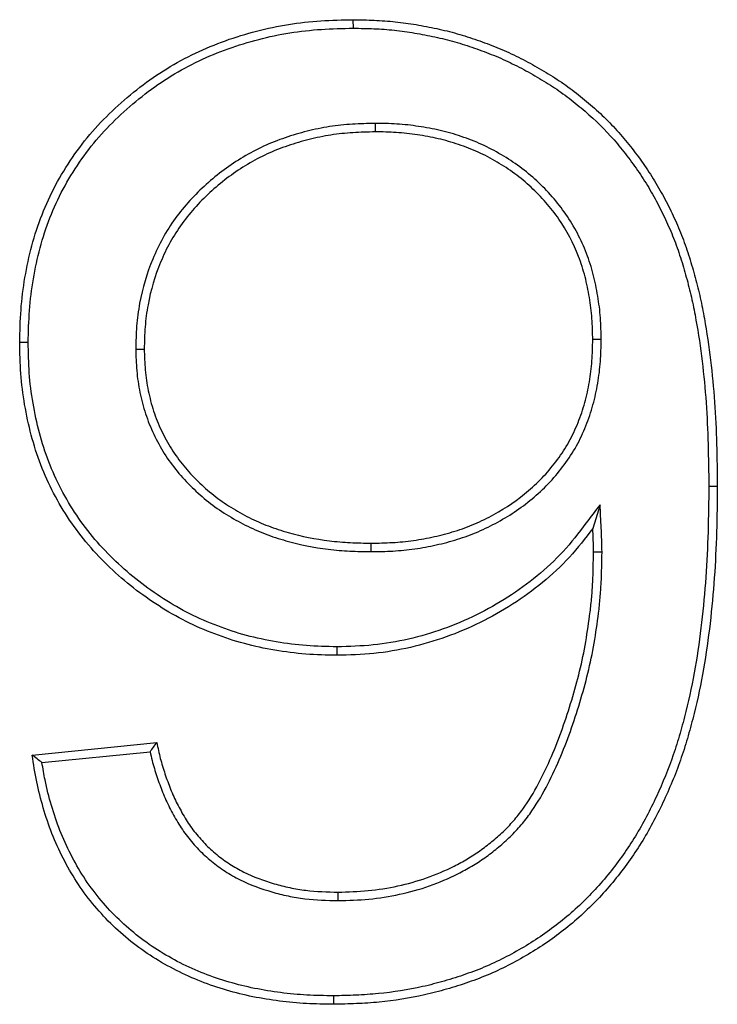
# Model space of a CAD drawing. Units: millimetres. Extents: x 8 to 458, y 1 to 291.
# Drawn here: x 72 to 76, y 254 to 260 of the extents above; entities that cross this region are included whole.
import ezdxf

# ---------------------------------------------------------------- set-up
doc = ezdxf.new("R2010")
doc.units = ezdxf.units.MM

msp = doc.modelspace()

# ---------------------------------------------------------------- linework, layer by layer
at = {"color": 7, "linetype": 'Continuous', "lineweight": 25}
for p, q in [((73.5989, 259.8166), (73.5987, 259.8691)), ((73.7331, 259.2293), (73.7334, 259.1768)), ((71.5912, 257.8773), (71.5386, 257.8775)), ((75.1296, 257.8943), (75.0771, 257.8943)), ((72.2554, 257.8365), (72.3079, 257.8366)), ((75.7938, 256.9905), (75.8463, 256.9905)), ((75.1225, 256.8757), (75.0771, 256.7296)), ((73.7094, 256.5858), (73.7093, 256.6383)), ((75.1344, 256.583), (75.0819, 256.583)), ((73.4976, 255.9985), (73.4978, 255.946)), ((71.6156, 255.3306), (72.3848, 255.4075)), ((71.6762, 255.2839), (72.3435, 255.3506)), ((73.5051, 254.4319), (73.505, 254.4845)), ((73.476, 253.8446), (73.4761, 253.7921))]:
    msp.add_line(p, q, dxfattribs=at)
for points, knots in [([(71.5386, 257.8775), (71.5403, 257.9445), (71.542, 258.0115), (71.5517, 258.1451), (71.56, 258.2117), (71.5825, 258.3439), (71.5966, 258.4095), (71.6315, 258.5389), (71.6524, 258.6027), (71.7012, 258.7276), (71.7292, 258.7886), (71.7921, 258.907), (71.8272, 258.9642), (71.9031, 259.0748), (71.9438, 259.1281), (72.0317, 259.2293), (72.079, 259.277), (72.1772, 259.3682), (72.2283, 259.4116), (72.3347, 259.4932), (72.3899, 259.5313), (72.5041, 259.6015), (72.5631, 259.6336), (72.6841, 259.6913), (72.7461, 259.7169), (72.9354, 259.7848), (73.0658, 259.8182), (73.2643, 259.8499), (73.331, 259.8573), (73.4647, 259.8661), (73.5317, 259.8676), (73.5987, 259.8691)], [0, 0, 0, 0, 0.0625, 0.0625, 0.125, 0.125, 0.1875, 0.1875, 0.25, 0.25, 0.3125, 0.3125, 0.375, 0.375, 0.4375, 0.4375, 0.5, 0.5, 0.5625, 0.5625, 0.625, 0.625, 0.6875, 0.6875, 0.75, 0.75, 0.875, 0.875, 0.9375, 0.9375, 1, 1, 1, 1]), ([(73.5987, 259.8691), (73.642, 259.8683), (73.6853, 259.8676), (73.7717, 259.8638), (73.8149, 259.8607), (73.9009, 259.8516), (73.9438, 259.8457), (74.0291, 259.8314), (74.0717, 259.8232), (74.1563, 259.805), (74.1983, 259.7947), (74.2815, 259.7709), (74.3227, 259.7576), (74.4045, 259.7293), (74.445, 259.7142), (74.5251, 259.6815), (74.5646, 259.6638), (74.6424, 259.6259), (74.6807, 259.6057), (74.7562, 259.5633), (74.7934, 259.5413), (74.8666, 259.4951), (74.9024, 259.4708), (74.9719, 259.4192), (75.0057, 259.3922), (75.1053, 259.3089), (75.1686, 259.2495), (75.2557, 259.1533), (75.2834, 259.1201), (75.337, 259.0522), (75.363, 259.0175), (75.4128, 258.9468), (75.4366, 258.9106), (75.4817, 258.8367), (75.503, 258.799), (75.5434, 258.7225), (75.5625, 258.6837), (75.5987, 258.6051), (75.6156, 258.5652), (75.6467, 258.4845), (75.6607, 258.4435), (75.6866, 258.3609), (75.6986, 258.3194), (75.7212, 258.2358), (75.7316, 258.1938), (75.7503, 258.1094), (75.7587, 258.0669), (75.7816, 257.9391), (75.7941, 257.8535), (75.8149, 257.6817), (75.8232, 257.5955), (75.8354, 257.4229), (75.8392, 257.3365), (75.8442, 257.1635), (75.8453, 257.077), (75.8463, 256.9905)], [0, 0, 0, 0, 0.03125, 0.03125, 0.0625, 0.0625, 0.09375, 0.09375, 0.125, 0.125, 0.15625, 0.15625, 0.1875, 0.1875, 0.21875, 0.21875, 0.25, 0.25, 0.28125, 0.28125, 0.3125, 0.3125, 0.34375, 0.34375, 0.375, 0.375, 0.4375, 0.4375, 0.46875, 0.46875, 0.5, 0.5, 0.53125, 0.53125, 0.5625, 0.5625, 0.59375, 0.59375, 0.625, 0.625, 0.65625, 0.65625, 0.6875, 0.6875, 0.71875, 0.71875, 0.75, 0.75, 0.8125, 0.8125, 0.875, 0.875, 0.9375, 0.9375, 1, 1, 1, 1]), ([(71.5912, 257.8773), (71.5928, 257.9439), (71.5945, 258.0097), (71.604, 258.1397), (71.612, 258.2044), (71.634, 258.3335), (71.6478, 258.3976), (71.6817, 258.5235), (71.702, 258.5854), (71.7494, 258.7066), (71.7765, 258.7658), (71.8375, 258.8804), (71.8715, 258.936), (71.9453, 259.0436), (71.9849, 259.0954), (72.0699, 259.1931), (72.1158, 259.2395), (72.2118, 259.3287), (72.2617, 259.3711), (72.3652, 259.4505), (72.419, 259.4876), (72.5301, 259.5558), (72.5874, 259.5871), (72.705, 259.6431), (72.7654, 259.6681), (72.95, 259.7343), (73.0773, 259.7669), (73.271, 259.7978), (73.336, 259.8051), (73.4663, 259.8136), (73.5322, 259.8151), (73.5989, 259.8166)], [0.0003602, 0.0003602, 0.0003602, 0.0003602, 0.0625, 0.0625, 0.125, 0.125, 0.1875, 0.1875, 0.25, 0.25, 0.3125, 0.3125, 0.375, 0.375, 0.4375, 0.4375, 0.5, 0.5, 0.5625, 0.5625, 0.625, 0.625, 0.6875, 0.6875, 0.75, 0.75, 0.875, 0.875, 0.9375, 0.9375, 0.9996758, 0.9996758, 0.9996758, 0.9996758]), ([(73.5989, 259.8166), (73.6418, 259.8158), (73.6842, 259.8151), (73.7685, 259.8114), (73.8105, 259.8084), (73.8943, 259.7996), (73.936, 259.7937), (74.0196, 259.7797), (74.0615, 259.7717), (74.1443, 259.7538), (74.185, 259.7439), (74.2659, 259.7208), (74.3062, 259.7077), (74.3865, 259.6799), (74.4262, 259.6652), (74.5042, 259.6333), (74.5427, 259.6161), (74.6185, 259.5792), (74.6558, 259.5595), (74.7297, 259.518), (74.7664, 259.4963), (74.8377, 259.4513), (74.8721, 259.4279), (74.9396, 259.3778), (74.9727, 259.3513), (75.0702, 259.2698), (75.1315, 259.2123), (75.2159, 259.1191), (75.2428, 259.0868), (75.2952, 259.0204), (75.3207, 258.9864), (75.3693, 258.9174), (75.3924, 258.8823), (75.4363, 258.8104), (75.457, 258.7736), (75.4965, 258.6989), (75.5152, 258.6609), (75.5505, 258.584), (75.5671, 258.5452), (75.5972, 258.4668), (75.6108, 258.427), (75.6363, 258.346), (75.6481, 258.305), (75.6703, 258.2228), (75.6805, 258.1816), (75.6989, 258.0988), (75.7072, 258.057), (75.7297, 257.9311), (75.7421, 257.8463), (75.7627, 257.6763), (75.7709, 257.591), (75.7829, 257.4201), (75.7868, 257.3344), (75.7917, 257.1628), (75.7928, 257.0767), (75.7938, 256.9905)], [0.0002511, 0.0002511, 0.0002511, 0.0002511, 0.03125, 0.03125, 0.0625, 0.0625, 0.09375, 0.09375, 0.125, 0.125, 0.15625, 0.15625, 0.1875, 0.1875, 0.21875, 0.21875, 0.25, 0.25, 0.28125, 0.28125, 0.3125, 0.3125, 0.34375, 0.34375, 0.375, 0.375, 0.4375, 0.4375, 0.46875, 0.46875, 0.5, 0.5, 0.53125, 0.53125, 0.5625, 0.5625, 0.59375, 0.59375, 0.625, 0.625, 0.65625, 0.65625, 0.6875, 0.6875, 0.71875, 0.71875, 0.75, 0.75, 0.8125, 0.8125, 0.875, 0.875, 0.9375, 0.9375, 0.9998453, 0.9998453, 0.9998453, 0.9998453]), ([(73.7331, 259.2293), (73.7327, 259.2293), (73.7324, 259.2292), (73.7321, 259.2292), (73.6864, 259.2281), (73.64, 259.227), (73.5462, 259.2211), (73.499, 259.2162), (73.4053, 259.2018), (73.3588, 259.1922), (73.2673, 259.1692), (73.2221, 259.1559), (73.1327, 259.1252), (73.0885, 259.1079), (73.0018, 259.0679), (72.9597, 259.0452), (72.8786, 258.9967), (72.8391, 258.9709), (72.7623, 258.9146), (72.7256, 258.8842), (72.6554, 258.8208), (72.6217, 258.7875), (72.5576, 258.7174), (72.5273, 258.6805), (72.4711, 258.6032), (72.4453, 258.5628), (72.3988, 258.479), (72.3784, 258.4358), (72.3239, 258.3042), (72.2968, 258.2124), (72.2708, 258.0723), (72.2644, 258.0249), (72.2573, 257.9301), (72.2564, 257.8834), (72.2554, 257.8377), (72.2554, 257.8373), (72.2554, 257.8369), (72.2554, 257.8365)], [-0.00046, -0.00046, -0.00046, -0.00046, 0, 0, 0, 0.0625, 0.0625, 0.125, 0.125, 0.1875, 0.1875, 0.25, 0.25, 0.3125, 0.3125, 0.375, 0.375, 0.4375, 0.4375, 0.5, 0.5, 0.5625, 0.5625, 0.625, 0.625, 0.6875, 0.6875, 0.75, 0.75, 0.875, 0.875, 0.9375, 0.9375, 1, 1, 1, 1.000554, 1.000554, 1.000554, 1.000554]), ([(75.1296, 257.8943), (75.1296, 257.8947), (75.1296, 257.8951), (75.1296, 257.8955), (75.1286, 257.9391), (75.1277, 257.9836), (75.1213, 258.0739), (75.1156, 258.1191), (75.1008, 258.2079), (75.0919, 258.252), (75.069, 258.3401), (75.055, 258.3837), (75.0057, 258.5114), (74.963, 258.5929), (74.8853, 258.7058), (74.8572, 258.7419), (74.797, 258.8106), (74.765, 258.843), (74.6983, 258.9044), (74.6632, 258.9336), (74.5898, 258.9878), (74.5519, 259.0125), (74.474, 259.0587), (74.4335, 259.0802), (74.3501, 259.1176), (74.3079, 259.1336), (74.2226, 259.1626), (74.1787, 259.1754), (74.1124, 259.1908), (74.0903, 259.1953), (74.046, 259.2034), (74.0241, 259.2071), (73.9798, 259.2138), (73.9575, 259.2168), (73.9126, 259.2218), (73.89, 259.2238), (73.8222, 259.2281), (73.7777, 259.2287), (73.7341, 259.2293), (73.7337, 259.2293), (73.7334, 259.2293), (73.7331, 259.2293)], [-0.000562, -0.000562, -0.000562, -0.000562, 0, 0, 0, 0.0625, 0.0625, 0.125, 0.125, 0.1875, 0.1875, 0.25, 0.25, 0.375, 0.375, 0.4375, 0.4375, 0.5, 0.5, 0.5625, 0.5625, 0.625, 0.625, 0.6875, 0.6875, 0.75, 0.75, 0.8125, 0.8125, 0.84375, 0.84375, 0.875, 0.875, 0.90625, 0.90625, 0.9375, 0.9375, 1, 1, 1, 1.000481, 1.000481, 1.000481, 1.000481]), ([(73.7334, 259.1768), (73.6877, 259.1756), (73.642, 259.1745), (73.5508, 259.1688), (73.5053, 259.1641), (73.415, 259.1502), (73.3702, 259.1409), (73.2815, 259.1186), (73.2377, 259.1057), (73.1512, 259.0761), (73.1086, 259.0594), (73.0256, 259.0211), (72.9854, 258.9994), (72.9069, 258.9524), (72.8686, 258.9274), (72.7949, 258.8734), (72.7596, 258.8442), (72.6918, 258.7829), (72.6593, 258.7508), (72.5976, 258.6833), (72.5685, 258.6479), (72.5148, 258.574), (72.4901, 258.5354), (72.4458, 258.4555), (72.4262, 258.4141), (72.3738, 258.2874), (72.3478, 258.1993), (72.3227, 258.0645), (72.3166, 258.0191), (72.3098, 257.928), (72.3088, 257.8823), (72.3079, 257.8366)], [0, 0, 0, 0, 0.0625, 0.0625, 0.125, 0.125, 0.1875, 0.1875, 0.25, 0.25, 0.3125, 0.3125, 0.375, 0.375, 0.4375, 0.4375, 0.5, 0.5, 0.5625, 0.5625, 0.625, 0.625, 0.6875, 0.6875, 0.75, 0.75, 0.875, 0.875, 0.9375, 0.9375, 1, 1, 1, 1]), ([(75.0771, 257.8943), (75.0762, 257.9379), (75.0752, 257.9816), (75.069, 258.0685), (75.0636, 258.1118), (75.0493, 258.1979), (75.0406, 258.2407), (75.0187, 258.3251), (75.0053, 258.3667), (74.9582, 258.4888), (74.9174, 258.5666), (74.8432, 258.6744), (74.8164, 258.7088), (74.7589, 258.7744), (74.7282, 258.8055), (74.664, 258.8646), (74.6304, 258.8926), (74.5603, 258.9443), (74.5237, 258.9682), (74.4487, 259.0127), (74.4101, 259.0332), (74.3305, 259.0689), (74.2897, 259.0844), (74.207, 259.1124), (74.1652, 259.1247), (74.1015, 259.1394), (74.0801, 259.1438), (74.0372, 259.1517), (74.0157, 259.1553), (73.9725, 259.1618), (73.9509, 259.1647), (73.9076, 259.1696), (73.8859, 259.1715), (73.8206, 259.1756), (73.777, 259.1762), (73.7334, 259.1768)], [0, 0, 0, 0, 0.0625, 0.0625, 0.125, 0.125, 0.1875, 0.1875, 0.25, 0.25, 0.375, 0.375, 0.4375, 0.4375, 0.5, 0.5, 0.5625, 0.5625, 0.625, 0.625, 0.6875, 0.6875, 0.75, 0.75, 0.8125, 0.8125, 0.84375, 0.84375, 0.875, 0.875, 0.90625, 0.90625, 0.9375, 0.9375, 1, 1, 1, 1]), ([(73.4978, 255.946), (73.4335, 255.9474), (73.3693, 255.9489), (73.2413, 255.9585), (73.1775, 255.9668), (73.0508, 255.9884), (72.9878, 256.0015), (72.8638, 256.0349), (72.8028, 256.0552), (72.6827, 256.101), (72.6236, 256.1263), (72.5088, 256.184), (72.4532, 256.2162), (72.3448, 256.2853), (72.2921, 256.3222), (72.191, 256.4013), (72.1425, 256.4435), (72.0494, 256.5322), (72.005, 256.5787), (71.9217, 256.6765), (71.8829, 256.7278), (71.8112, 256.8345), (71.7783, 256.8898), (71.7186, 257.0035), (71.6918, 257.062), (71.646, 257.1821), (71.6267, 257.2435), (71.5938, 257.3676), (71.5803, 257.4305), (71.5584, 257.5571), (71.5502, 257.6209), (71.5411, 257.749), (71.5399, 257.8132), (71.5386, 257.8775)], [0, 0, 0, 0, 0.0625, 0.0625, 0.125, 0.125, 0.1875, 0.1875, 0.25, 0.25, 0.3125, 0.3125, 0.375, 0.375, 0.4375, 0.4375, 0.5, 0.5, 0.5625, 0.5625, 0.625, 0.625, 0.6875, 0.6875, 0.75, 0.75, 0.8125, 0.8125, 0.875, 0.875, 0.9375, 0.9375, 1, 1, 1, 1]), ([(73.4976, 255.9985), (73.4338, 255.9999), (73.371, 256.0014), (73.247, 256.0107), (73.185, 256.0188), (73.061, 256.0399), (72.9995, 256.0527), (72.8794, 256.085), (72.8202, 256.1048), (72.7028, 256.1495), (72.6453, 256.1742), (72.5343, 256.23), (72.4801, 256.2613), (72.3743, 256.3287), (72.323, 256.3646), (72.2248, 256.4415), (72.1775, 256.4827), (72.0868, 256.5691), (72.0436, 256.6142), (71.963, 256.709), (71.9253, 256.7587), (71.8559, 256.8621), (71.8239, 256.9158), (71.7659, 257.0263), (71.7401, 257.0828), (71.6958, 257.1988), (71.677, 257.2585), (71.645, 257.3795), (71.6318, 257.4409), (71.6103, 257.5646), (71.6024, 257.6265), (71.5936, 257.7505), (71.5924, 257.8135), (71.5912, 257.8773)], [0.0004443, 0.0004443, 0.0004443, 0.0004443, 0.0625, 0.0625, 0.125, 0.125, 0.1875, 0.1875, 0.25, 0.25, 0.3125, 0.3125, 0.375, 0.375, 0.4375, 0.4375, 0.5, 0.5, 0.5625, 0.5625, 0.625, 0.625, 0.6875, 0.6875, 0.75, 0.75, 0.8125, 0.8125, 0.875, 0.875, 0.9375, 0.9375, 0.9996242, 0.9996242, 0.9996242, 0.9996242]), ([(73.7093, 256.6383), (73.7529, 256.639), (73.7966, 256.6398), (73.8836, 256.6447), (73.9271, 256.649), (74.0135, 256.6613), (74.0565, 256.6691), (74.1416, 256.688), (74.1839, 256.699), (74.2672, 256.7251), (74.3082, 256.7402), (74.3884, 256.7745), (74.4277, 256.7936), (74.5424, 256.8567), (74.6149, 256.906), (74.7477, 257.0192), (74.8076, 257.0835), (74.8853, 257.1889), (74.9093, 257.2255), (74.9515, 257.3018), (74.97, 257.3415), (75.0025, 257.4225), (75.0165, 257.4638), (75.0397, 257.5479), (75.049, 257.5907), (75.0636, 257.6767), (75.069, 257.7201), (75.0751, 257.8071), (75.0761, 257.8507), (75.0771, 257.8943)], [0, 0, 0, 0, 0.0625, 0.0625, 0.125, 0.125, 0.1875, 0.1875, 0.25, 0.25, 0.3125, 0.3125, 0.375, 0.375, 0.5, 0.5, 0.625, 0.625, 0.6875, 0.6875, 0.75, 0.75, 0.8125, 0.8125, 0.875, 0.875, 0.9375, 0.9375, 1, 1, 1, 1]), ([(73.7094, 256.5858), (73.7096, 256.5858), (73.7099, 256.5858), (73.7102, 256.5858), (73.7538, 256.5865), (73.7981, 256.5873), (73.888, 256.5923), (73.9331, 256.5969), (74.0223, 256.6095), (74.0665, 256.6176), (74.1543, 256.6371), (74.1979, 256.6484), (74.2844, 256.6755), (74.3272, 256.6912), (74.4106, 256.7269), (74.4514, 256.7468), (74.5706, 256.8123), (74.6459, 256.8636), (74.7847, 256.9818), (74.8475, 257.0492), (74.9287, 257.1593), (74.954, 257.1978), (74.9987, 257.2785), (75.018, 257.3201), (75.0519, 257.4047), (75.0666, 257.448), (75.0908, 257.5359), (75.1004, 257.5802), (75.1157, 257.6695), (75.1212, 257.7147), (75.1276, 257.805), (75.1286, 257.8495), (75.1296, 257.8931), (75.1296, 257.8935), (75.1296, 257.8939), (75.1296, 257.8943)], [-0.000402, -0.000402, -0.000402, -0.000402, 0, 0, 0, 0.0625, 0.0625, 0.125, 0.125, 0.1875, 0.1875, 0.25, 0.25, 0.3125, 0.3125, 0.375, 0.375, 0.5, 0.5, 0.625, 0.625, 0.6875, 0.6875, 0.75, 0.75, 0.8125, 0.8125, 0.875, 0.875, 0.9375, 0.9375, 1, 1, 1, 1.000562, 1.000562, 1.000562, 1.000562]), ([(72.2554, 257.8365), (72.2554, 257.8361), (72.2554, 257.8357), (72.2554, 257.8353), (72.2565, 257.7921), (72.2576, 257.7478), (72.2655, 257.6575), (72.2723, 257.6128), (72.2902, 257.5246), (72.3015, 257.4806), (72.33, 257.3943), (72.3469, 257.3523), (72.3853, 257.2704), (72.4071, 257.2303), (72.4558, 257.1535), (72.4826, 257.1169), (72.5399, 257.047), (72.5706, 257.0138), (72.6351, 256.9509), (72.6688, 256.9213), (72.7395, 256.8653), (72.7767, 256.8392), (72.853, 256.7916), (72.8919, 256.7698), (72.972, 256.7295), (73.0134, 256.7112), (73.0973, 256.6793), (73.1399, 256.6654), (73.2687, 256.629), (73.3561, 256.6119), (73.4885, 256.5954), (73.533, 256.5915), (73.6216, 256.5872), (73.6653, 256.5865), (73.7085, 256.5858), (73.7088, 256.5858), (73.7091, 256.5858), (73.7094, 256.5858)], [-0.000587, -0.000587, -0.000587, -0.000587, 0, 0, 0, 0.0625, 0.0625, 0.125, 0.125, 0.1875, 0.1875, 0.25, 0.25, 0.3125, 0.3125, 0.375, 0.375, 0.4375, 0.4375, 0.5, 0.5, 0.5625, 0.5625, 0.625, 0.625, 0.6875, 0.6875, 0.75, 0.75, 0.875, 0.875, 0.9375, 0.9375, 1, 1, 1, 1.000406, 1.000406, 1.000406, 1.000406]), ([(72.3079, 257.8366), (72.309, 257.7934), (72.3101, 257.7502), (72.3176, 257.6643), (72.3241, 257.6215), (72.3413, 257.5368), (72.3521, 257.4949), (72.3791, 257.4129), (72.3953, 257.3728), (72.4319, 257.2945), (72.4526, 257.2565), (72.4989, 257.1836), (72.5244, 257.1487), (72.5792, 257.0819), (72.6086, 257.0501), (72.6704, 256.9898), (72.7029, 256.9613), (72.7706, 256.9076), (72.806, 256.8828), (72.8792, 256.837), (72.917, 256.8159), (72.9941, 256.7771), (73.0337, 256.7597), (73.1144, 256.729), (73.1555, 256.7155), (73.2802, 256.6803), (73.3652, 256.6637), (73.4937, 256.6476), (73.5367, 256.6439), (73.623, 256.6396), (73.6661, 256.639), (73.7093, 256.6383)], [0, 0, 0, 0, 0.0625, 0.0625, 0.125, 0.125, 0.1875, 0.1875, 0.25, 0.25, 0.3125, 0.3125, 0.375, 0.375, 0.4375, 0.4375, 0.5, 0.5, 0.5625, 0.5625, 0.625, 0.625, 0.6875, 0.6875, 0.75, 0.75, 0.875, 0.875, 0.9375, 0.9375, 1, 1, 1, 1]), ([(75.7938, 256.9905), (75.7927, 256.8964), (75.7916, 256.8026), (75.7862, 256.6155), (75.782, 256.522), (75.769, 256.3355), (75.7602, 256.2424), (75.7384, 256.0568), (75.7254, 255.9642), (75.6938, 255.7806), (75.6746, 255.6898), (75.6408, 255.5543), (75.6288, 255.5092), (75.6031, 255.42), (75.5893, 255.3759), (75.5444, 255.2447), (75.5095, 255.1593), (75.4507, 255.0332), (75.4301, 254.9915), (75.3872, 254.9098), (75.3646, 254.8698), (75.2927, 254.752), (75.2395, 254.6766), (75.124, 254.5334), (75.0615, 254.4653), (74.9615, 254.3711), (74.9269, 254.341), (74.8555, 254.2832), (74.8187, 254.2554), (74.7436, 254.2026), (74.7052, 254.1776), (74.6263, 254.1302), (74.5859, 254.1076), (74.5043, 254.0651), (74.4631, 254.0453), (74.3789, 254.0093), (74.336, 253.9928), (74.2489, 253.9624), (74.2049, 253.9485), (74.116, 253.923), (74.0713, 253.9114), (73.9366, 253.881), (73.8455, 253.867), (73.7077, 253.8537), (73.6616, 253.8507), (73.5692, 253.8467), (73.5228, 253.8457), (73.476, 253.8446)], [0.0001419, 0.0001419, 0.0001419, 0.0001419, 0.0625, 0.0625, 0.125, 0.125, 0.1875, 0.1875, 0.25, 0.25, 0.3125, 0.3125, 0.34375, 0.34375, 0.375, 0.375, 0.4375, 0.4375, 0.46875, 0.46875, 0.5, 0.5, 0.5625, 0.5625, 0.625, 0.625, 0.65625, 0.65625, 0.6875, 0.6875, 0.71875, 0.71875, 0.75, 0.75, 0.78125, 0.78125, 0.8125, 0.8125, 0.84375, 0.84375, 0.875, 0.875, 0.9375, 0.9375, 0.96875, 0.96875, 0.9997838, 0.9997838, 0.9997838, 0.9997838]), ([(75.8463, 256.9905), (75.8452, 256.8962), (75.8441, 256.8019), (75.8387, 256.6134), (75.8344, 256.5192), (75.8213, 256.331), (75.8124, 256.2371), (75.7904, 256.0498), (75.7773, 255.9564), (75.7453, 255.7705), (75.7259, 255.6782), (75.6916, 255.541), (75.6794, 255.4954), (75.6533, 255.4048), (75.6393, 255.3597), (75.5934, 255.2259), (75.5577, 255.1385), (75.4979, 255.0103), (75.4771, 254.968), (75.4332, 254.8845), (75.41, 254.8434), (75.3363, 254.7227), (75.2818, 254.6454), (75.1634, 254.4986), (75.0995, 254.4289), (74.9965, 254.332), (74.9609, 254.301), (74.8876, 254.2416), (74.8499, 254.2132), (74.7728, 254.1589), (74.7332, 254.1332), (74.6524, 254.0846), (74.6112, 254.0616), (74.5275, 254.018), (74.485, 253.9976), (74.3983, 253.9605), (74.3542, 253.9436), (74.2652, 253.9125), (74.2202, 253.8983), (74.1296, 253.8723), (74.0839, 253.8604), (73.9459, 253.8293), (73.8525, 253.815), (73.7117, 253.8014), (73.6646, 253.7983), (73.5704, 253.7942), (73.5233, 253.7932), (73.4761, 253.7921)], [0, 0, 0, 0, 0.0625, 0.0625, 0.125, 0.125, 0.1875, 0.1875, 0.25, 0.25, 0.3125, 0.3125, 0.34375, 0.34375, 0.375, 0.375, 0.4375, 0.4375, 0.46875, 0.46875, 0.5, 0.5, 0.5625, 0.5625, 0.625, 0.625, 0.65625, 0.65625, 0.6875, 0.6875, 0.71875, 0.71875, 0.75, 0.75, 0.78125, 0.78125, 0.8125, 0.8125, 0.84375, 0.84375, 0.875, 0.875, 0.9375, 0.9375, 0.96875, 0.96875, 1, 1, 1, 1]), ([(75.1225, 256.8757), (75.0935, 256.8377), (75.0644, 256.7996), (75.0354, 256.7615), (74.989, 256.7007), (74.9438, 256.6416), (74.8448, 256.5333), (74.7905, 256.4827), (74.6187, 256.3416), (74.4923, 256.2616), (74.2253, 256.1303), (74.0848, 256.0798), (73.8677, 256.0296), (73.7947, 256.0173), (73.6481, 256.003), (73.5734, 256.0008), (73.4976, 255.9985)], [-0.078257, -0.078257, -0.078257, -0.078257, 0, 0, 0, 0.125, 0.125, 0.25, 0.25, 0.5, 0.5, 0.75, 0.75, 0.875, 0.875, 0.999252, 0.999252, 0.999252, 0.999252]), ([(75.1344, 256.583), (75.1344, 256.5833), (75.1344, 256.5835), (75.1344, 256.5838), (75.134, 256.6081), (75.1336, 256.6332), (75.1319, 256.6831), (75.1307, 256.7078), (75.1295, 256.7322), (75.1272, 256.7801), (75.1249, 256.8279), (75.1225, 256.8757)], [-0.00544, -0.00544, -0.00544, -0.00544, 0, 0, 0, 0.5, 0.5, 1, 1, 1, 1.979298, 1.979298, 1.979298, 1.979298]), ([(75.0771, 256.7296), (75.0308, 256.669), (74.9845, 256.6083), (74.8816, 256.4957), (74.8256, 256.4436), (74.6486, 256.2983), (74.5189, 256.2162), (74.2451, 256.0815), (74.1006, 256.0295), (73.8775, 255.978), (73.8021, 255.9652), (73.6504, 255.9505), (73.5741, 255.9483), (73.4978, 255.946)], [0, 0, 0, 0, 0.125, 0.125, 0.25, 0.25, 0.5, 0.5, 0.75, 0.75, 0.875, 0.875, 1, 1, 1, 1]), ([(75.0819, 256.583), (75.0816, 256.6075), (75.0812, 256.6319), (75.0795, 256.6808), (75.0783, 256.7052), (75.0771, 256.7296)], [0, 0, 0, 0, 0.5, 0.5, 1, 1, 1, 1]), ([(73.505, 254.4845), (73.5667, 254.4863), (73.6285, 254.4882), (73.7514, 254.4997), (73.8125, 254.5095), (73.9333, 254.5356), (73.9929, 254.552), (74.1094, 254.5931), (74.1662, 254.6176), (74.2491, 254.6592), (74.2763, 254.6739), (74.3294, 254.7054), (74.3553, 254.7222), (74.4057, 254.7578), (74.4303, 254.7766), (74.478, 254.8159), (74.5013, 254.8363), (74.546, 254.8789), (74.5674, 254.9011), (74.6079, 254.9477), (74.627, 254.9721), (74.6813, 255.0472), (74.7133, 255.1002), (74.7716, 255.2091), (74.7978, 255.265), (74.8464, 255.3786), (74.8688, 255.4361), (74.9103, 255.5524), (74.9294, 255.6111), (74.9649, 255.7294), (74.9815, 255.7889), (75.0108, 255.9089), (75.0234, 255.9693), (75.0445, 256.091), (75.0535, 256.1521), (75.0647, 256.2441), (75.0679, 256.2748), (75.0734, 256.3363), (75.0754, 256.367), (75.08, 256.4595), (75.081, 256.5213), (75.0819, 256.583)], [0, 0, 0, 0, 0.0625, 0.0625, 0.125, 0.125, 0.1875, 0.1875, 0.25, 0.25, 0.28125, 0.28125, 0.3125, 0.3125, 0.34375, 0.34375, 0.375, 0.375, 0.40625, 0.40625, 0.4375, 0.4375, 0.5, 0.5, 0.5625, 0.5625, 0.625, 0.625, 0.6875, 0.6875, 0.75, 0.75, 0.8125, 0.8125, 0.875, 0.875, 0.90625, 0.90625, 0.9375, 0.9375, 1, 1, 1, 1]), ([(73.5051, 254.4319), (73.5056, 254.432), (73.5061, 254.432), (73.5066, 254.432), (73.5683, 254.4338), (73.6312, 254.4357), (73.7585, 254.4477), (73.8217, 254.4577), (73.9463, 254.4847), (74.0082, 254.5017), (74.1291, 254.5444), (74.1878, 254.5697), (74.2736, 254.6127), (74.3019, 254.628), (74.3573, 254.6609), (74.3845, 254.6785), (74.4371, 254.7157), (74.4627, 254.7353), (74.5122, 254.7761), (74.5364, 254.7972), (74.5833, 254.8419), (74.6059, 254.8654), (74.6487, 254.9146), (74.6688, 254.9402), (74.7255, 255.0189), (74.7587, 255.0738), (74.8187, 255.186), (74.8456, 255.2433), (74.8952, 255.359), (74.9179, 255.4176), (74.96, 255.5357), (74.9794, 255.5953), (75.0154, 255.715), (75.0322, 255.7754), (75.0621, 255.8975), (75.0749, 255.9593), (75.0964, 256.083), (75.1055, 256.1448), (75.1168, 256.2383), (75.1202, 256.2695), (75.1257, 256.3323), (75.1278, 256.3639), (75.1325, 256.4581), (75.1335, 256.5204), (75.1344, 256.5822), (75.1344, 256.5825), (75.1344, 256.5827), (75.1344, 256.583)], [-0.00051, -0.00051, -0.00051, -0.00051, 0, 0, 0, 0.0625, 0.0625, 0.125, 0.125, 0.1875, 0.1875, 0.25, 0.25, 0.28125, 0.28125, 0.3125, 0.3125, 0.34375, 0.34375, 0.375, 0.375, 0.40625, 0.40625, 0.4375, 0.4375, 0.5, 0.5, 0.5625, 0.5625, 0.625, 0.625, 0.6875, 0.6875, 0.75, 0.75, 0.8125, 0.8125, 0.875, 0.875, 0.90625, 0.90625, 0.9375, 0.9375, 1, 1, 1, 1.000268, 1.000268, 1.000268, 1.000268]), ([(72.3435, 255.3506), (72.3503, 255.3601), (72.3572, 255.3696), (72.3641, 255.3791), (72.371, 255.3886), (72.3779, 255.398), (72.3848, 255.4075)], [0, 0, 0, 0, 0.001510269, 0.001510269, 0.001510269, 0.003020539, 0.003020539, 0.003020539, 0.003020539]), ([(72.3848, 255.4075), (72.3918, 255.3749), (72.3988, 255.3423), (72.4112, 255.2939), (72.4157, 255.2779), (72.4253, 255.246), (72.4305, 255.2302), (72.4412, 255.1986), (72.4468, 255.1829), (72.4582, 255.1516), (72.464, 255.136), (72.4825, 255.0895), (72.4963, 255.0592), (72.5265, 254.9998), (72.5425, 254.9705), (72.5769, 254.9134), (72.5958, 254.8859), (72.6368, 254.8333), (72.6585, 254.8079), (72.7047, 254.7598), (72.7293, 254.7374), (72.7811, 254.6954), (72.8082, 254.6757), (72.8642, 254.6394), (72.8932, 254.6227), (72.9826, 254.578), (73.0456, 254.5552), (73.1418, 254.5272), (73.1742, 254.519), (73.2395, 254.5053), (73.2723, 254.4998), (73.3715, 254.4881), (73.4382, 254.4863), (73.505, 254.4845)], [0, 0, 0, 0, 0.0625, 0.0625, 0.09375, 0.09375, 0.125, 0.125, 0.15625, 0.15625, 0.1875, 0.1875, 0.25, 0.25, 0.3125, 0.3125, 0.375, 0.375, 0.4375, 0.4375, 0.5, 0.5, 0.5625, 0.5625, 0.625, 0.625, 0.75, 0.75, 0.8125, 0.8125, 0.875, 0.875, 1, 1, 1, 1]), ([(73.4761, 253.7921), (73.4205, 253.793), (73.3649, 253.7939), (73.2538, 253.7998), (73.1984, 253.8051), (73.088, 253.8195), (73.033, 253.8282), (72.924, 253.8501), (72.8699, 253.8635), (72.7631, 253.8947), (72.7103, 253.9125), (72.6066, 253.9529), (72.5559, 253.9758), (72.4567, 254.0263), (72.4081, 254.0536), (72.3143, 254.1134), (72.2691, 254.146), (72.1822, 254.2156), (72.1404, 254.2524), (72.0611, 254.3305), (72.0238, 254.3718), (71.9533, 254.458), (71.9201, 254.5028), (71.8598, 254.5963), (71.8326, 254.6449), (71.7819, 254.744), (71.7585, 254.7945), (71.7178, 254.898), (71.7002, 254.9509), (71.6688, 255.0577), (71.6551, 255.1117), (71.6329, 255.2207), (71.6243, 255.2756), (71.6156, 255.3306)], [0, 0, 0, 0, 0.0625, 0.0625, 0.125, 0.125, 0.1875, 0.1875, 0.25, 0.25, 0.3125, 0.3125, 0.375, 0.375, 0.4375, 0.4375, 0.5, 0.5, 0.5625, 0.5625, 0.625, 0.625, 0.6875, 0.6875, 0.75, 0.75, 0.8125, 0.8125, 0.875, 0.875, 0.9375, 0.9375, 1, 1, 1, 1]), ([(71.6762, 255.2839), (71.6661, 255.2917), (71.6559, 255.2995), (71.6458, 255.3073), (71.6357, 255.315), (71.6257, 255.3228), (71.6156, 255.3306)], [0, 0, 0, 0, 0.001512149, 0.001512149, 0.001512149, 0.003024297, 0.003024297, 0.003024297, 0.003024297]), ([(72.3435, 255.3506), (72.3474, 255.3329), (72.3516, 255.315), (72.3605, 255.2802), (72.3652, 255.2633), (72.3753, 255.2301), (72.3806, 255.2137), (72.3917, 255.1813), (72.3973, 255.1653), (72.409, 255.1332), (72.415, 255.1172), (72.4343, 255.0689), (72.4489, 255.0366), (72.4803, 254.9748), (72.4966, 254.9449), (72.5329, 254.8848), (72.5532, 254.8551), (72.5966, 254.7995), (72.6192, 254.7731), (72.6682, 254.722), (72.6947, 254.6978), (72.7496, 254.6534), (72.778, 254.6327), (72.8372, 254.5943), (72.8679, 254.5767), (72.9628, 254.5292), (73.0286, 254.5054), (73.1283, 254.4764), (73.162, 254.4679), (73.2301, 254.4536), (73.2646, 254.4478), (73.3685, 254.4356), (73.4368, 254.4338), (73.5035, 254.432), (73.5041, 254.432), (73.5046, 254.432), (73.5051, 254.4319)], [0.0290609, 0.0290609, 0.0290609, 0.0290609, 0.0625, 0.0625, 0.09375, 0.09375, 0.125, 0.125, 0.15625, 0.15625, 0.1875, 0.1875, 0.25, 0.25, 0.3125, 0.3125, 0.375, 0.375, 0.4375, 0.4375, 0.5, 0.5, 0.5625, 0.5625, 0.625, 0.625, 0.75, 0.75, 0.8125, 0.8125, 0.875, 0.875, 1, 1, 1, 1.0009427, 1.0009427, 1.0009427, 1.0009427]), ([(73.476, 253.8446), (73.4207, 253.8455), (73.366, 253.8464), (73.2579, 253.8521), (73.204, 253.8573), (73.0959, 253.8714), (73.042, 253.88), (72.9357, 253.9013), (72.8833, 253.9143), (72.7792, 253.9447), (72.7278, 253.962), (72.6273, 254.0012), (72.5783, 254.0233), (72.4819, 254.0724), (72.4347, 254.099), (72.3441, 254.1566), (72.3006, 254.1881), (72.2163, 254.2555), (72.1758, 254.2912), (72.0994, 254.3664), (72.0634, 254.4064), (71.995, 254.4899), (71.963, 254.5331), (71.9051, 254.6229), (71.8787, 254.6701), (71.8292, 254.7667), (71.8066, 254.8155), (71.7673, 254.9155), (71.7502, 254.967), (71.7195, 255.0713), (71.7062, 255.1237), (71.6883, 255.2119), (71.6821, 255.2477), (71.6762, 255.2839)], [0.0003663, 0.0003663, 0.0003663, 0.0003663, 0.0625, 0.0625, 0.125, 0.125, 0.1875, 0.1875, 0.25, 0.25, 0.3125, 0.3125, 0.375, 0.375, 0.4375, 0.4375, 0.5, 0.5, 0.5625, 0.5625, 0.625, 0.625, 0.6875, 0.6875, 0.75, 0.75, 0.8125, 0.8125, 0.875, 0.875, 0.9375, 0.9375, 0.9790943, 0.9790943, 0.9790943, 0.9790943])]:
    msp.add_open_spline(points, degree=3, knots=knots, dxfattribs=at)

doc.saveas('drawing.dxf')
